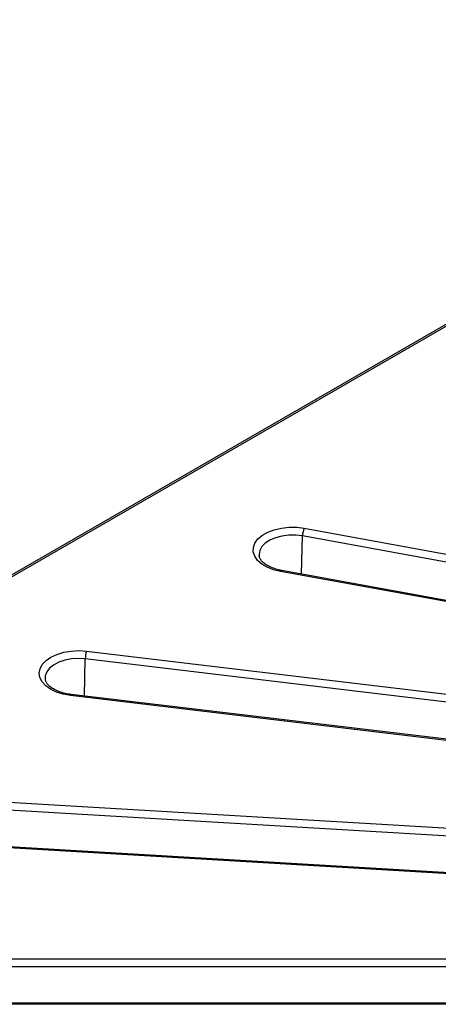
# Model space of a CAD drawing. Units: millimetres. Extents: x -27 to 1129, y -32 to 370.
# Drawn here: x 251 to 261, y 128 to 152 of the extents above; entities that cross this region are included whole.
import ezdxf

# ---------------------------------------------------------------- set-up
doc = ezdxf.new("R2010")
doc.units = ezdxf.units.MM

msp = doc.modelspace()

# ---------------------------------------------------------------- linework, layer by layer
at = {"color": 7, "linetype": 'Continuous', "lineweight": 25}
for p, q in [((274.692448, 152.293133), (232.96783, 128.206024)), ((274.767442, 152.285707), (233.042824, 128.198597)), ((257.88876, 139.523398), (275.968334, 136.232588)), ((275.9234, 136.03851), (257.843826, 139.32932)), ((275.37447, 135.145269), (257.294896, 138.436079)), ((275.401332, 135.170363), (257.321758, 138.461173)), ((274.726235, 133.577669), (252.388878, 136.240289)), ((252.419096, 136.436577), (274.756452, 133.773956)), ((274.357093, 132.657425), (252.019736, 135.320045)), ((274.374847, 132.683889), (252.037491, 135.346509)), ((246.173362, 132.897153), (273.983703, 131.256952)), ((273.968516, 131.059329), (246.158175, 132.69953)), ((273.791815, 130.150029), (245.981475, 131.79023)), ((273.782984, 130.122771), (245.972643, 131.762971)), ((242.073003, 128.707642), (273.65809, 128.707642)), ((273.65809, 128.509573), (242.073003, 128.509573)), ((273.65809, 127.595076), (242.073003, 127.595076)), ((273.65809, 127.567557), (242.073003, 127.567557))]:
    msp.add_line(p, q, dxfattribs=at)
at = {"color": 8, "linetype": 'Continuous', "lineweight": 25}
for p, q in [((257.814683, 138.371452), (257.843826, 139.32932)), ((252.36981, 135.306897), (252.388878, 136.240289))]:
    msp.add_line(p, q, dxfattribs=at)
at = {"color": 7, "linetype": 'Continuous', "lineweight": 25, "flags": 128}
for points in [[(257.294896, 138.436079), (257.116876, 138.479967), (256.957108, 138.543061), (256.821732, 138.622935), (256.71595, 138.716522), (256.643827, 138.820224), (256.608136, 138.930056), (256.610248, 139.041797), (256.650081, 139.151154), (256.726105, 139.253923), (256.835398, 139.346155), (256.97376, 139.424306), (257.135875, 139.485372), (257.315511, 139.527008), (257.505766, 139.547612), (257.699329, 139.546393), (257.88876, 139.523398)], [(252.019736, 135.320045), (251.834911, 135.35326), (251.664862, 135.406653), (251.516124, 135.478172), (251.394414, 135.565067), (251.304407, 135.664001), (251.249564, 135.77117), (251.231992, 135.882456), (251.252366, 135.993583), (251.309903, 136.100281), (251.402393, 136.198448), (251.52628, 136.284312), (251.676803, 136.354574), (251.848179, 136.406534), (252.033822, 136.438194), (252.226597, 136.448338), (252.419096, 136.436577)]]:
    msp.add_lwpolyline(points, dxfattribs=at)
at = {"color": 8, "linetype": 'Continuous', "lineweight": 25, "flags": 128}
for points in [[(257.843826, 139.32932), (257.672149, 139.349484), (257.496962, 139.348601), (257.325921, 139.326711), (257.166501, 139.28477), (257.02567, 139.224612), (256.909583, 139.148864), (256.823313, 139.060839), (256.770631, 138.964382), (256.75384, 138.863711), (256.755897, 138.83379)], [(257.294896, 138.436079), (257.303213, 138.449206), (257.311245, 138.457684), (257.318715, 138.46122), (257.321758, 138.461173)], [(252.388878, 136.240289), (252.21454, 136.250275), (252.040416, 136.239119), (251.874114, 136.207306), (251.722904, 136.156229), (251.593394, 136.088119), (251.491243, 136.005952), (251.420918, 135.913321), (251.385491, 135.814273), (251.383596, 135.731465)], [(252.019736, 135.320045), (252.025329, 135.333581), (252.03073, 135.342453), (252.035754, 135.346357), (252.037491, 135.346509)]]:
    msp.add_lwpolyline(points, dxfattribs=at)
at = {"color": 7, "linetype": 'Continuous', "lineweight": 25}
for centre, radius, start, end in [((258.338402, 139.317053), 0.494728, 155.3491553, 178.5791274), ((253.112214, 136.229406), 0.723417, 163.3587699, 179.1380093)]:
    msp.add_arc(centre, radius, start, end, dxfattribs=at)
for points, knots in [([(257.321758, 138.461173), (257.295473, 138.466434), (257.218665, 138.481805), (257.100995, 138.518665), (256.979711, 138.574078), (256.882862, 138.638234), (256.812421, 138.706187), (256.771867, 138.772994), (256.754888, 138.814174), (256.756049, 138.834707), (256.75609, 138.835416)], [0, 0, 0, 0, 0.080055519, 0.233931968, 0.386574999, 0.537583824, 0.687531354, 0.838134113, 0.994412928, 1, 1, 1, 1]), ([(252.037491, 135.346509), (252.010248, 135.350223), (251.930528, 135.361091), (251.805483, 135.391206), (251.672579, 135.440158), (251.56159, 135.500052), (251.476037, 135.566499), (251.419039, 135.63444), (251.390029, 135.690265), (251.387155, 135.721217), (251.386066, 135.732942)], [0, 0, 0, 0, 0.073889137, 0.216226493, 0.35764271, 0.49760982, 0.636168108, 0.774353395, 0.914520065, 1, 1, 1, 1])]:
    msp.add_open_spline(points, degree=3, knots=knots, dxfattribs=at)

doc.saveas('drawing.dxf')
